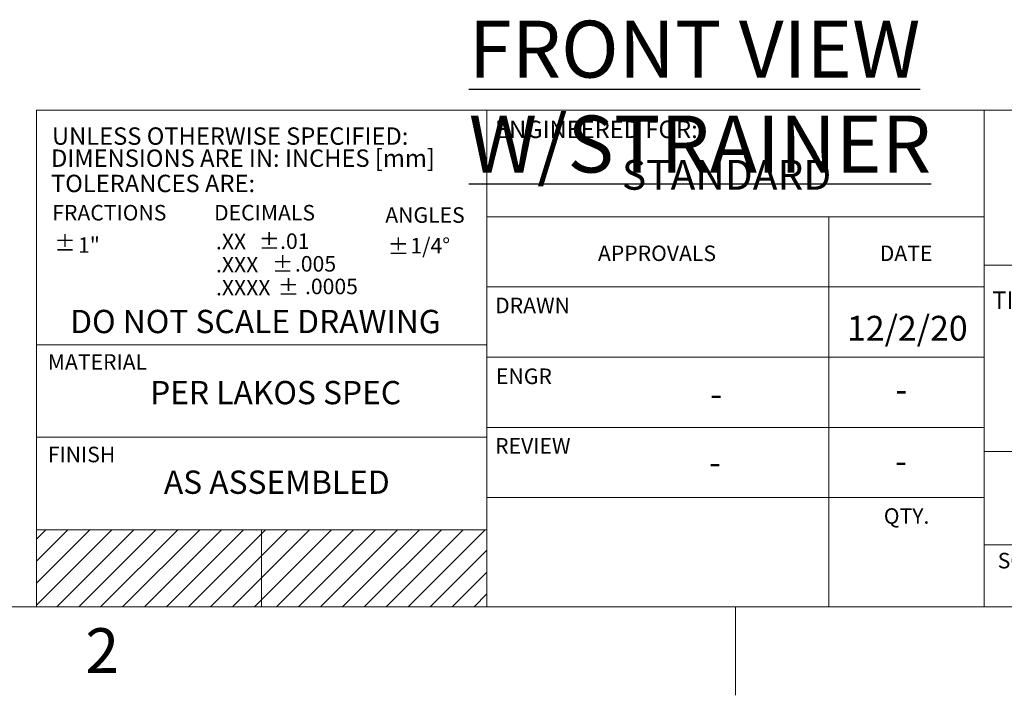
# Model space of a CAD drawing. Units: inches. Extents: x 0.1 to 22.1, y 0.1 to 17.1.
# Drawn here: x 13.3 to 17.3, y 0.1 to 2.8 of the extents above; entities that cross this region are included whole.
import ezdxf

# ---------------------------------------------------------------- set-up
doc = ezdxf.new("R2010")
doc.units = ezdxf.units.IN
doc.header["$MEASUREMENT"] = 0
doc.layers.add('7', color=7, linetype='Continuous', lineweight=25)
doc.styles.add('SLDTEXTSTYLE0', font='TXT', dxfattribs={"width": 0.75})
doc.styles.add('SLDTEXTSTYLE2', font='TXT', dxfattribs={"width": 0.7})
doc.styles.add('SLDTEXTSTYLE3', font='TXT', dxfattribs={"width": 0.8625})
doc.styles.add('SLDTEXTSTYLE4', font='TXT', dxfattribs={"width": 0.675})

msp = doc.modelspace()

# ---------------------------------------------------------------- linework, layer by layer
at = {"layer": '7', "color": 7, "lineweight": 18}
for p, q in [((13.38595, 2.481299), (13.38595, 0.481299)), ((15.19845, 2.481299), (15.19845, 0.481299)), ((17.19845, 2.481299), (17.19845, 0.481299)), ((16.57345, 2.051299), (16.57345, 0.481299)), ((13.38595, 1.536299), (15.19845, 1.536299)), ((13.38595, 1.163799), (15.19845, 1.163799)), ((13.38595, 0.791299), (15.19845, 0.791299)), ((13.38595, 0.4882119), (13.6890371, 0.791299)), ((13.38595, 0.57660024), (13.60064876, 0.791299)), ((13.38595, 0.66498859), (13.51226041, 0.791299)), ((13.38595, 0.75337694), (13.42387206, 0.791299)), ((13.46742545, 0.481299), (13.77742545, 0.791299)), ((13.5558138, 0.481299), (13.8658138, 0.791299)), ((13.64420215, 0.481299), (13.95420215, 0.791299)), ((13.73259049, 0.481299), (14.04259049, 0.791299)), ((13.82097884, 0.481299), (14.13097884, 0.791299)), ((14.13595, 0.53110511), (14.39614389, 0.791299)), ((14.13595, 0.61949346), (14.30775554, 0.791299)), ((14.13595, 0.70788181), (14.21936719, 0.791299)), ((14.17453223, 0.481299), (14.48453223, 0.791299)), ((14.26292058, 0.481299), (14.57292058, 0.791299)), ((14.29095, 0.791299), (14.29095, 0.481299)), ((14.35130893, 0.481299), (14.66130893, 0.791299)), ((14.43969728, 0.481299), (14.74969728, 0.791299)), ((14.52808562, 0.481299), (14.83808562, 0.791299)), ((14.61647397, 0.481299), (14.92647397, 0.791299)), ((14.70486232, 0.481299), (15.01486232, 0.791299)), ((14.79325067, 0.481299), (15.10325067, 0.791299)), ((14.88163901, 0.481299), (15.19163901, 0.791299)), ((13.90936719, 0.481299), (14.13595, 0.70788181)), ((14.97002736, 0.481299), (15.19845, 0.70972164)), ((13.99775554, 0.481299), (14.13595, 0.61949346)), ((15.05841571, 0.481299), (15.19845, 0.62133329)), ((14.08614389, 0.481299), (14.13595, 0.53110511)), ((15.14680406, 0.481299), (15.19845, 0.53294494)), ((0.44845, 0.481299), (21.44845, 0.481299)), ((16.19845, 0.125), (16.19845, 0.481299))]:
    msp.add_line(p, q, dxfattribs=at)
at = {"layer": '7', "color": 7, "linetype": 'Continuous', "lineweight": 18}
for p, q in [((13.38595, 2.481299), (21.44845, 2.481299)), ((15.19845, 2.051299), (17.19845, 2.051299)), ((17.19845, 1.856299), (21.44845, 1.856299)), ((15.19845, 1.768799), (17.19845, 1.768799)), ((15.19845, 1.486299), (17.19845, 1.486299)), ((15.19845, 1.203799), (17.19845, 1.203799)), ((17.19845, 1.106299), (21.44845, 1.106299)), ((15.19845, 0.921299), (17.19845, 0.921299)), ((17.19845, 0.731299), (21.44845, 0.731299)), ((17.19845, 0.481299), (21.44845, 0.481299))]:
    msp.add_line(p, q, dxfattribs=at)

# ---------------------------------------------------------------- texts
at = {"layer": '7'}
for s, insert, char_height, attachment_point, style in [('\\LFRONT VIEW W/STRAINER', (15.12535377, 2.84085069), 0.2291666667, 1, 'SLDTEXTSTYLE0'), ('ENGINEERED FOR:', (15.23103804, 2.43833929), 0.07, 1, 'SLDTEXTSTYLE0'), ('UNLESS OTHERWISE SPECIFIED:', (13.44830767, 2.41126719), 0.07, 1, 'SLDTEXTSTYLE0'), ('STANDARD', (16.16253949, 2.28026213), 0.12, 2, 'SLDTEXTSTYLE0'), ('TOLERANCES ARE:', (13.44454821, 2.22066863), 0.07, 1, 'SLDTEXTSTYLE0'), ('FRACTIONS', (13.44948859, 2.09908356), 0.0625, 1, 'SLDTEXTSTYLE0'), ('DECIMALS', (14.10027894, 2.09908356), 0.0625, 1, 'SLDTEXTSTYLE0'), ('ANGLES', (14.789233, 2.08974497), 0.0625, 1, 'SLDTEXTSTYLE0'), ('±', (13.45808847, 1.9765671), 0.0625, 1, 'SLDTEXTSTYLE0'), ('.XX', (14.10797758, 1.98286923), 0.0625, 1, 'SLDTEXTSTYLE0'), ('±', (14.27964065, 1.98412947), 0.0625, 1, 'SLDTEXTSTYLE0'), ('.01', (14.36606037, 1.98448449), 0.0625, 1, 'SLDTEXTSTYLE4'), ('1"', (13.55307481, 1.96897861), 0.0625, 1, 'SLDTEXTSTYLE2'), ('±', (14.79939078, 1.96258068), 0.0625, 1, 'SLDTEXTSTYLE0'), ('1/4°', (14.8904502, 1.96631332), 0.0625, 1, 'SLDTEXTSTYLE4'), ('APPROVALS', (15.882353, 1.93575462), 0.0625, 2, 'SLDTEXTSTYLE0'), ('DATE', (16.88445803, 1.93575462), 0.0625, 2, 'SLDTEXTSTYLE0'), ('.XXX', (14.10819193, 1.89002208), 0.0625, 1, 'SLDTEXTSTYLE0'), ('±', (14.33364277, 1.89128231), 0.0625, 1, 'SLDTEXTSTYLE0'), ('.005', (14.42571094, 1.89338392), 0.0625, 1, 'SLDTEXTSTYLE4'), ('.XXXX', (14.10819193, 1.79750993), 0.0625, 1, 'SLDTEXTSTYLE0'), ('±', (14.35708027, 1.79877017), 0.0625, 1, 'SLDTEXTSTYLE0'), ('.0005', (14.46627334, 1.80228336), 0.0625, 1, 'SLDTEXTSTYLE4'), ('TITLE', (17.23103804, 1.75083929), 0.07, 1, 'SLDTEXTSTYLE0'), ('DRAWN', (15.23103804, 1.72575462), 0.0625, 1, 'SLDTEXTSTYLE0'), ('DO NOT SCALE DRAWING', (13.52163383, 1.67672614), 0.09375, 1, 'SLDTEXTSTYLE0'), ('MATERIAL', (13.4313565, 1.49822614), 0.0625, 1, 'SLDTEXTSTYLE0'), ('-', (16.86496347, 1.40656896), 0.1, 2, 'SLDTEXTSTYLE0'), ('-', (16.12037631, 1.38782241), 0.1, 2, 'SLDTEXTSTYLE0'), ('FINISH', (13.4313565, 1.12572614), 0.0625, 1, 'SLDTEXTSTYLE0'), ('AS ASSEMBLED', (14.35290161, 1.02984296), 0.09375, 2, 'SLDTEXTSTYLE0'), ('-', (16.11559657, 1.11361198), 0.1, 2, 'SLDTEXTSTYLE0'), ('-', (16.86349539, 1.11926593), 0.1, 2, 'SLDTEXTSTYLE0'), ('QTY.', (16.88648168, 0.87825462), 0.0625, 2, 'SLDTEXTSTYLE0'), ('SCALE', (17.25313196, 0.69849256), 0.0625, 1, 'SLDTEXTSTYLE0'), ('2', (13.65057268, 0.39512985), 0.18, 2, 'SLDTEXTSTYLE3')]:
    msp.add_mtext(s, dxfattribs=dict(at, insert=insert, char_height=char_height, attachment_point=attachment_point, style=style))
at = {"layer": '7', "color": 7, "style": 'SLDTEXTSTYLE0'}
for s, insert, char_height, attachment_point in [('DIMENSIONS ARE IN: INCHES [mm]', (13.44454821, 2.32237532), 0.07, 1), ('12/2/20', (16.88952064, 1.65272303), 0.1, 2), ('ENGR', (15.23469045, 1.44067645), 0.0625, 1), ('PER LAKOS SPEC', (14.34790345, 1.39046282), 0.09375, 2), ('REVIEW', (15.23103804, 1.16075462), 0.0625, 1)]:
    msp.add_mtext(s, dxfattribs=dict(at, insert=insert, char_height=char_height, attachment_point=attachment_point))

doc.saveas('drawing.dxf')
